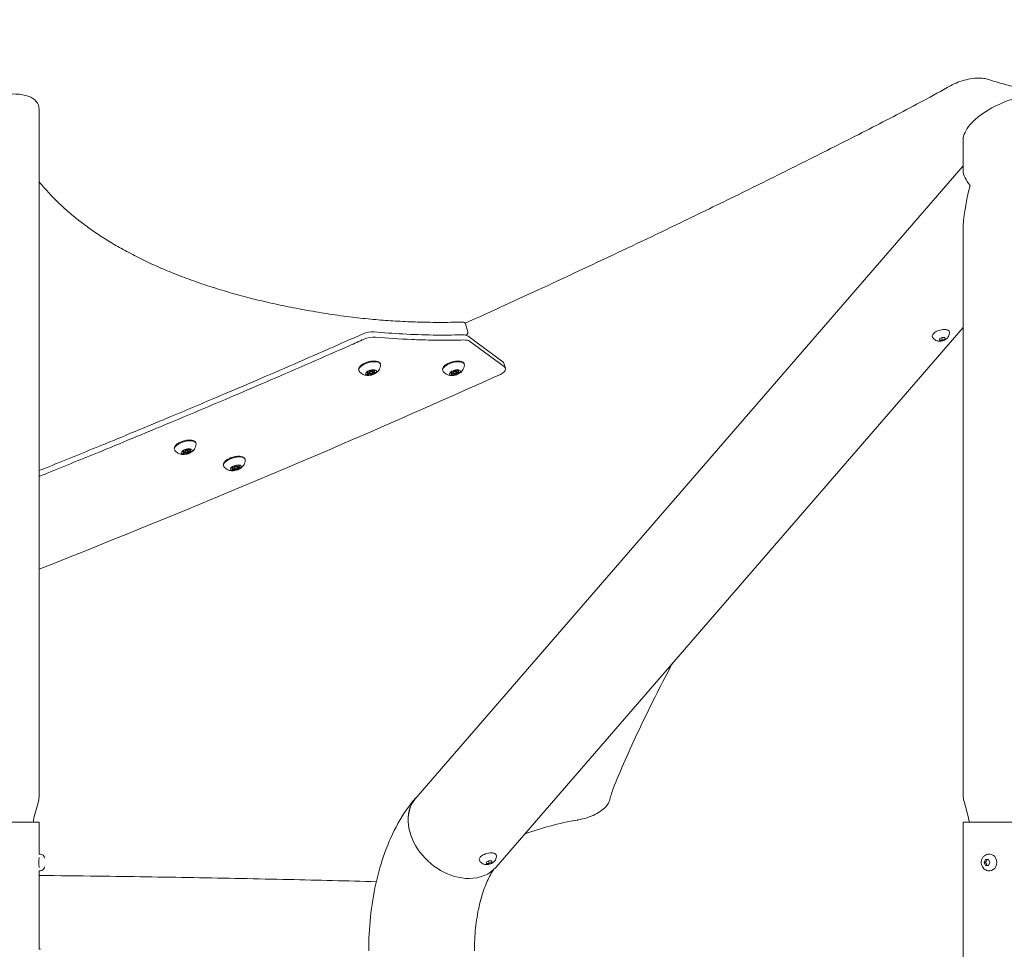
# Model space of a CAD drawing. Units: millimetres. Extents: x -1078 to 27542, y -2203 to 24630.
# Drawn here: x 4015 to 4843, y 4344 to 5126 of the extents above; entities that cross this region are included whole.
import ezdxf

# ---------------------------------------------------------------- set-up
doc = ezdxf.new("R2010")
doc.units = ezdxf.units.MM
doc.styles.get("Standard").update_dxf_attribs({"font": 'arial.ttf'})
doc.dimstyles.new('OLCU', dxfattribs={"dimtxt": 300, "dimasz": 225, "dimexe": 0.18, "dimexo": 0.0625, "dimgap": 80, "dimtad": 1, "dimdec": 0, "dimlfac": 0.1, "dimrnd": 5, "dimzin": 0, "dimdsep": 46, "dimtxsty": 'Standard', "dimcen": 0.09, "dimse1": 1, "dimse2": 1, "dimadec": 0, "dimazin": 0, "dimtfac": 1, "dimtdec": 0, "dimtofl": 0, "dimtmove": 0, "dimatfit": 3, "dimfxl": 1, "dimtolj": 1, "dimtzin": 0, "dimarcsym": 0})

# ---------------------------------------------------------------- blocks, each defined once
blk = doc.blocks.new('*D6')
at = {"color": 0, "lineweight": -2, "transparency": 16777216}
blk.add_line((206.31, 7022.36), (13074.55, 7022.36), dxfattribs=at)
at = {"color": 0, "transparency": 16777216}
for points in [[(206.31, 7055.69), (206.31, 6989.03), (6.31, 7022.36)], [(13074.55, 7055.69), (13074.55, 6989.03), (13274.55, 7022.36)]]:
    blk.add_solid(points, dxfattribs=at)
at = {"layer": 'Defpoints', "color": 0, "transparency": 16777216}
for p in [(13274.55, 7022.36), (13274.55, 516.95), (6.31, -2202.77)]:
    blk.add_point(p, dxfattribs=at)
at = {"color": 0, "transparency": 16777216, "insert": (6640.43, 7255.63), "char_height": 300, "attachment_point": 5}
blk.add_mtext('\\A1;1325', dxfattribs=at)

msp = doc.modelspace()

# ---------------------------------------------------------------- linework, layer by layer
at = {"color": 0, "linetype": 'Continuous', "lineweight": 0, "extrusion": (0, 1, 0)}
for p, q in [((4031.66, 4473.53), (4031.66, 5050.33)), ((4808.79, 4998.97), (4808.79, 5024.67)), ((4348.45, 4471.16), (4808.79, 5002.71)), ((4808.79, 4473.53), (4808.79, 4947.64)), ((4392.21, 4863.08), (4390.21, 4870)), ((4415.65, 4412.96), (4808.79, 4866.91)), ((4392.35, 4859.64), (4421.67, 4838.06)), ((4422.92, 4833.73), (4393.6, 4855.31)), ((4788.73, 4857.31), (4790.96, 4858.5)), ((4788.89, 4856.12), (4788.73, 4857.31)), ((4791.28, 4856.12), (4788.89, 4856.12)), ((4791.28, 4856.12), (4790.64, 4858.33)), ((4790.96, 4858.5), (4793.34, 4858.5)), ((4793.5, 4857.31), (4791.28, 4856.12)), ((4793.5, 4857.31), (4793.15, 4858.5)), ((4793.34, 4858.5), (4793.5, 4857.31)), ((4422.54, 4836.89), (4423.79, 4832.56)), ((4308.1, 4828.89), (4308, 4829.22)), ((4308.27, 4828.28), (4308.1, 4828.89)), ((4309.22, 4829.17), (4309.13, 4829.5)), ((4309.4, 4828.57), (4309.22, 4829.18)), ((4312.11, 4830.01), (4312.02, 4830.32)), ((4312.28, 4829.4), (4312.11, 4830.01)), ((4313.23, 4830.29), (4313.13, 4830.64)), ((4313.41, 4829.69), (4313.23, 4830.3)), ((4378.68, 4828.82), (4378.58, 4829.15)), ((4378.85, 4828.22), (4378.67, 4828.83)), ((4379.8, 4829.11), (4379.71, 4829.43)), ((4379.98, 4828.5), (4379.8, 4829.11)), ((4382.68, 4829.94), (4382.59, 4830.25)), ((4382.86, 4829.33), (4382.68, 4829.94)), ((4383.81, 4830.23), (4383.71, 4830.58)), ((4383.99, 4829.62), (4383.81, 4830.23)), ((4153.04, 4762.42), (4152.94, 4762.75)), ((4153.21, 4761.81), (4153.04, 4762.42)), ((4154.16, 4762.71), (4154.07, 4763.03)), ((4154.34, 4762.1), (4154.16, 4762.71)), ((4157.05, 4763.54), (4156.96, 4763.85)), ((4157.22, 4762.93), (4157.05, 4763.54)), ((4158.17, 4763.82), (4158.07, 4764.17)), ((4158.35, 4763.22), (4158.17, 4763.83)), ((4194.29, 4748.78), (4194.2, 4749.11)), ((4194.47, 4748.17), (4194.29, 4748.78)), ((4195.42, 4749.07), (4195.32, 4749.39)), ((4195.59, 4748.46), (4195.42, 4749.07)), ((4198.3, 4749.9), (4198.21, 4750.21)), ((4198.48, 4749.29), (4198.3, 4749.9)), ((4199.43, 4750.18), (4199.33, 4750.54)), ((4199.6, 4749.58), (4199.43, 4750.19)), ((4027.29, 4454.6), (4030.98, 4468.36)), ((4813.16, 4454.6), (4809.47, 4468.36)), ((3948.72, 4451.05), (4031.66, 4451.05)), ((4031.66, 4424.05), (4031.66, 4451.05)), ((4808.79, 4451.05), (4814.74, 4451.05)), ((4808.79, 3328.75), (4808.79, 4451.05)), ((4814.74, 4451.05), (4897.69, 4451.05)), ((4032.71, 4424.05), (4031.66, 4424.05)), ((4830.49, 4424.05), (4831.01, 4424.05)), ((4407.68, 4417.31), (4409.91, 4418.5)), ((4407.84, 4416.12), (4407.68, 4417.31)), ((4410.22, 4416.12), (4407.84, 4416.12)), ((4410.22, 4416.12), (4409.59, 4418.33)), ((4409.91, 4418.5), (4412.29, 4418.5)), ((4412.45, 4417.31), (4410.22, 4416.12)), ((4412.45, 4417.31), (4412.1, 4418.5)), ((4412.29, 4418.5), (4412.45, 4417.31)), ((4826.31, 4417.05), (4827.56, 4419.55)), ((4827.56, 4414.55), (4826.31, 4417.05)), ((4827.61, 4417.05), (4826.31, 4417.05)), ((4827.56, 4419.55), (4830.06, 4419.55)), ((4830.06, 4414.55), (4827.56, 4414.55)), ((4830.06, 4419.55), (4831.31, 4417.05)), ((4831.31, 4417.05), (4830.06, 4414.55)), ((4031.66, 4344.05), (4031.66, 4410.05)), ((4032.71, 4410.05), (4031.66, 4410.05)), ((4830.49, 4410.05), (4831.01, 4410.05)), ((4032.71, 4344.05), (4031.66, 4344.05))]:
    msp.add_line(p, q, dxfattribs=at)
at = {"color": 0, "linetype": 'Continuous', "lineweight": 0, "extrusion": (0, 0, -1)}
for centre, radius, start, end in [((-4388.29, 4869.45), 2, 88.0758, 163.89789), ((-4390.29, 4862.52), 2, 163.89789, 245.69743), ((-4011.66, 4473.53), 20, 180, 194.99856), ((-4828.79, 4473.53), 20, 345, 0), ((-4046.61, 4449.42), 20, 4.68356, 15.00132), ((-4793.84, 4449.42), 20, 165, 175.31644), ((-4032.71, 4420.7), 3.35, 90, 180), ((-4032.71, 4413.4), 3.35, 180, 270)]:
    msp.add_arc(centre, radius, start, end, dxfattribs=at)
at = {"color": 0, "linetype": 'Continuous', "lineweight": 0}
for centre, major_axis, ratio, start_param, end_param in [((3987.21, 5037.5), (-43.83, -16.34), 0.451416, -3.308329, -0.690335), ((4853.24, 5037.5), (-43.83, -16.34), 0.451416, -3.308329, -0.690335), ((4853.24, 5037.5), (-43.83, -16.34), 0.451416, -0.690335, -0.166737), ((4307.71, 4858.2), (-9.61, -2.77), 0.433013, -2.307004, -1.264878), ((4383.61, 4855.69), (9.61, 2.77), 0.433013, 0.321282, 1.03251), ((4412.93, 4834.12), (9.61, 2.77), 0.433013, 0, 0.321282), ((4307.03, 4827.92), (1.25, 0.36), 0.433013, -0.935581, 0.891454), ((4306.85, 4828.53), (1.25, 0.36), 0.433013, 0, 0.631159), ((4308.18, 4828.19), (0.673, 0.194), 0.433013, -1.830674, -1.202941), ((4308.59, 4829.9), (1.25, 0.36), 0.433013, -1.982778, -0.155744), ((4309.1, 4827.61), (1.25, 0.36), 0.433013, 0.111617, 1.938651), ((4309.27, 4827.01), (1.25, 0.36), 0.433013, 0.111617, 1.938651), ((4310.67, 4829.59), (-1.44, -0.42), 0.433013, -0.68943, 0), ((4310.84, 4828.98), (-1.44, -0.42), 0.433013, -1.069261, 2.072332), ((4310.67, 4829.59), (-1.44, -0.42), 0.433013, -1.069261, -0.938351), ((4310.67, 4829.59), (1.44, 0.42), 0.433013, 0, 2.072332), ((4310.84, 4828.98), (1.44, 0.42), 0.433013, -1.069261, 2.072332), ((4310.98, 4828.26), (-0.673, -0.194), 0.433013, 0.111617, 1.548733), ((4310.98, 4828.26), (0.673, 0.194), 0.433013, -1.59286, -0.155744), ((4312.41, 4830.96), (-1.25, -0.36), 0.433013, 0.111617, 1.938651), ((4312.91, 4828.67), (-1.25, -0.36), 0.433013, -0.669981, -0.155744), ((4313.09, 4828.07), (-1.25, -0.36), 0.433013, -1.982778, -0.155744), ((4312.91, 4828.67), (-1.25, -0.36), 0.433013, -1.982778, -0.957801), ((4314.48, 4830.65), (-1.25, -0.36), 0.433013, -0.690194, 0), ((4313.46, 4829.66), (0.673, 0.194), 0.433013, -1.982778, -1.27629), ((4314.66, 4830.05), (-1.25, -0.36), 0.433013, -0.935581, 0.891454), ((4377.6, 4827.86), (1.25, 0.36), 0.433013, -0.935581, 0.891454), ((4377.43, 4828.46), (1.25, 0.36), 0.433013, 0, 0.631159), ((4378.76, 4828.12), (0.673, 0.194), 0.433013, -1.830674, -1.202941), ((4379.17, 4829.84), (1.25, 0.36), 0.433013, -1.982778, -0.155744), ((4379.67, 4827.55), (1.25, 0.36), 0.433013, 0.111617, 1.938651), ((4381.24, 4829.52), (-1.44, -0.42), 0.433013, -0.68943, 0), ((4381.42, 4828.92), (-1.44, -0.42), 0.433013, -1.069261, 2.072332), ((4381.24, 4829.52), (-1.44, -0.42), 0.433013, -1.069261, -0.938351), ((4381.24, 4829.52), (1.44, 0.42), 0.433013, 0, 2.072332), ((4381.42, 4828.92), (1.44, 0.42), 0.433013, -1.069261, 2.072332), ((4381.56, 4828.19), (-0.673, -0.194), 0.433013, 0.111617, 1.548733), ((4381.56, 4828.19), (0.673, 0.194), 0.433013, -1.59286, -0.155744), ((4382.99, 4830.9), (-1.25, -0.36), 0.433013, 0.111617, 1.938651), ((4383.49, 4828.61), (-1.25, -0.36), 0.433013, -0.669981, -0.155744), ((4383.67, 4828), (-1.25, -0.36), 0.433013, -1.982778, -0.155744), ((4383.49, 4828.61), (-1.25, -0.36), 0.433013, -1.982778, -0.957801), ((4385.06, 4830.59), (-1.25, -0.36), 0.433013, -0.690194, 0), ((4384.04, 4829.59), (0.673, 0.194), 0.433013, -1.982778, -1.27629), ((4385.23, 4829.98), (-1.25, -0.36), 0.433013, -0.935581, 0.891454), ((2189.24, 5774.41), (4123.34, 957.99), 0.38025, -1.197632, -1.091052), ((4379.85, 4826.94), (1.25, 0.36), 0.433013, 0.111617, 1.938651), ((4151.97, 4761.45), (1.25, 0.36), 0.433013, -0.935581, 0.891454), ((4151.79, 4762.06), (1.25, 0.36), 0.433013, 0, 0.631159), ((4153.12, 4761.72), (0.673, 0.194), 0.433013, -1.830674, -1.202941), ((4153.53, 4763.43), (1.25, 0.36), 0.433013, -1.982778, -0.155744), ((4154.04, 4761.14), (1.25, 0.36), 0.433013, 0.111617, 1.938651), ((4155.61, 4763.12), (-1.44, -0.42), 0.433013, -0.68943, 0), ((4155.78, 4762.52), (-1.44, -0.42), 0.433013, -1.069261, 2.072332), ((4155.61, 4763.12), (-1.44, -0.42), 0.433013, -1.069261, -0.938351), ((4155.61, 4763.12), (1.44, 0.42), 0.433013, 0, 2.072332), ((4155.78, 4762.52), (1.44, 0.42), 0.433013, -1.069261, 2.072332), ((4155.92, 4761.79), (-0.673, -0.194), 0.433013, 0.111617, 1.548733), ((4155.92, 4761.79), (0.673, 0.194), 0.433013, -1.59286, -0.155744), ((4157.35, 4764.5), (-1.25, -0.36), 0.433013, 0.111617, 1.938651), ((4157.85, 4762.21), (-1.25, -0.36), 0.433013, -0.669981, -0.155744), ((4158.03, 4761.6), (-1.25, -0.36), 0.433013, -1.982778, -0.155744), ((4157.85, 4762.21), (-1.25, -0.36), 0.433013, -1.982778, -0.957801), ((4159.42, 4764.18), (-1.25, -0.36), 0.433013, -0.690194, 0), ((4158.4, 4763.19), (0.673, 0.194), 0.433013, -1.982778, -1.27629), ((4159.6, 4763.58), (-1.25, -0.36), 0.433013, -0.935581, 0.891454), ((4154.21, 4760.54), (1.25, 0.36), 0.433013, 0.111617, 1.938651), ((4193.22, 4747.81), (1.25, 0.36), 0.433013, -0.935581, 0.891454), ((4193.04, 4748.42), (1.25, 0.36), 0.433013, 0, 0.631159), ((4194.38, 4748.08), (0.673, 0.194), 0.433013, -1.830674, -1.202941), ((4194.79, 4749.79), (1.25, 0.36), 0.433013, -1.982778, -0.155744), ((4195.29, 4747.5), (1.25, 0.36), 0.433013, 0.111617, 1.938651), ((4195.47, 4746.9), (1.25, 0.36), 0.433013, 0.111617, 1.938651), ((4196.86, 4749.48), (-1.44, -0.42), 0.433013, -0.68943, 0), ((4197.03, 4748.88), (-1.44, -0.42), 0.433013, -1.069261, 2.072332), ((4196.86, 4749.48), (-1.44, -0.42), 0.433013, -1.069261, -0.938351), ((4196.86, 4749.48), (1.44, 0.42), 0.433013, 0, 2.072332), ((4197.03, 4748.88), (1.44, 0.42), 0.433013, -1.069261, 2.072332), ((4197.17, 4748.15), (-0.673, -0.194), 0.433013, 0.111617, 1.548733), ((4197.17, 4748.15), (0.673, 0.194), 0.433013, -1.59286, -0.155744), ((4198.6, 4750.86), (-1.25, -0.36), 0.433013, 0.111617, 1.938651), ((4199.11, 4748.57), (-1.25, -0.36), 0.433013, -0.669981, -0.155744), ((4199.28, 4747.96), (-1.25, -0.36), 0.433013, -1.982778, -0.155744), ((4199.11, 4748.57), (-1.25, -0.36), 0.433013, -1.982778, -0.957801), ((4200.67, 4750.54), (-1.25, -0.36), 0.433013, -0.690194, 0), ((4199.65, 4749.55), (0.673, 0.194), 0.433013, -1.982778, -1.27629), ((4200.85, 4749.94), (-1.25, -0.36), 0.433013, -0.935581, 0.891454), ((4382.05, 4442.06), (-33.6, 29.1), 0.75, 0, 2.427868), ((4382.05, 4442.06), (33.6, -29.1), 0.75, -0.713724, 0)]:
    msp.add_ellipse(centre, major_axis=major_axis, ratio=ratio, start_param=start_param, end_param=end_param, dxfattribs=at)
at = {"color": 0, "linetype": 'Continuous', "lineweight": 0, "extrusion": (0, 0, -1)}
for centre, major_axis, ratio, start_param, end_param in [((4853.24, 4986.14), (-43.83, 16.34), 0.451416, -0.690335, -0.166737), ((4853.24, 4986.14), (28.31, 75.92), 0.451416, -2.261132, -1.737533), ((4308.96, 4853.87), (9.61, 2.77), 0.433013, -1.876715, -0.834589), ((4384.86, 4851.36), (9.61, 2.77), 0.433013, -1.03251, -0.321282), ((4309.59, 4833.31), (9.13, 2.63), 0.433013, -2.072332, 0.156708), ((4380.17, 4833.25), (9.13, 2.63), 0.433013, -2.072332, 0.156708), ((4309.59, 4833.31), (-9.13, -2.63), 0.433013, -0.156708, 1.069261), ((4310.84, 4828.98), (-4.56, -1.32), 0.433013, -2.072332, 1.069261), ((4308.05, 4828.92), (-0.673, -0.194), 0.433013, -0.891454, 1.982778), ((4308.36, 4827.58), (-0.673, -0.194), 0.433013, -1.938651, 0.935581), ((4306.85, 4828.53), (1.25, 0.36), 0.433013, -0.625769, 0), ((4308.18, 4828.19), (-0.673, -0.194), 0.433013, -1.938651, -1.304033), ((4310.84, 4828.98), (4.56, 1.32), 0.433013, -2.072332, 1.069261), ((4309.1, 4827.61), (1.25, 0.36), 0.433013, -1.938651, -0.111617), ((4310.67, 4829.59), (-1.44, -0.42), 0.433013, 0, 0.675771), ((4310.67, 4829.59), (1.44, 0.42), 0.433013, -2.193017, -2.072332), ((4310.67, 4829.59), (1.44, 0.42), 0.433013, -2.072332, 0), ((4310.53, 4830.32), (-0.673, -0.194), 0.433013, 0.155744, 3.029976), ((4310.98, 4828.26), (-0.673, -0.194), 0.433013, -0.781429, -0.111617), ((4311.15, 4827.65), (0.673, 0.194), 0.433013, 0.155744, 3.029976), ((4310.98, 4828.26), (0.673, 0.194), 0.433013, 0.155744, 0.825556), ((4312.91, 4828.68), (-1.25, -0.36), 0.433013, 0.155744, 0.654427), ((4312.91, 4828.68), (1.25, 0.36), 0.433013, -2.171673, -1.158814), ((4313.32, 4830.39), (0.673, 0.194), 0.433013, -1.938651, 0.935581), ((4314.48, 4830.66), (-1.25, -0.36), 0.433013, 0, 0.684545), ((4313.46, 4829.66), (-0.673, -0.194), 0.433013, -1.828626, -1.158814), ((4313.64, 4829.05), (0.673, 0.194), 0.433013, -0.891454, 1.982778), ((4380.17, 4833.25), (-9.13, -2.63), 0.433013, -0.156708, 1.069261), ((4381.42, 4828.92), (-4.56, -1.32), 0.433013, -2.072332, 1.069261), ((4378.62, 4828.85), (-0.673, -0.194), 0.433013, -0.891454, 1.982778), ((4378.94, 4827.52), (-0.673, -0.194), 0.433013, -1.938651, 0.935581), ((4377.43, 4828.47), (1.25, 0.36), 0.433013, -0.625769, 0), ((4378.76, 4828.12), (-0.673, -0.194), 0.433013, -1.938651, -1.304033), ((4381.42, 4828.92), (4.56, 1.32), 0.433013, -2.072332, 1.069261), ((4379.67, 4827.55), (1.25, 0.36), 0.433013, -1.938651, -0.111617), ((4381.24, 4829.53), (-1.44, -0.42), 0.433013, 0, 0.675771), ((4381.24, 4829.53), (1.44, 0.42), 0.433013, -2.193017, -2.072332), ((4381.24, 4829.53), (1.44, 0.42), 0.433013, -2.072332, 0), ((4381.11, 4830.25), (-0.673, -0.194), 0.433013, 0.155744, 3.029976), ((4381.56, 4828.19), (-0.673, -0.194), 0.433013, -0.781429, -0.111617), ((4381.73, 4827.58), (0.673, 0.194), 0.433013, 0.155744, 3.029976), ((4381.56, 4828.19), (0.673, 0.194), 0.433013, 0.155744, 0.825556), ((4383.49, 4828.61), (-1.25, -0.36), 0.433013, 0.155744, 0.654427), ((4383.49, 4828.61), (1.25, 0.36), 0.433013, -2.171673, -1.158814), ((4383.9, 4830.32), (0.673, 0.194), 0.433013, -1.938651, 0.935581), ((4385.06, 4830.59), (-1.25, -0.36), 0.433013, 0, 0.684545), ((4384.04, 4829.59), (-0.673, -0.194), 0.433013, -1.828626, -1.158814), ((4384.21, 4828.99), (0.673, 0.194), 0.433013, -0.891454, 1.982778), ((4414.18, 4829.79), (9.61, 2.77), 0.433013, -0.321282, 1.555326), ((4154.53, 4766.85), (9.13, 2.63), 0.433013, -2.072332, 0.156708), ((4154.53, 4766.85), (-9.13, -2.63), 0.433013, -0.156708, 1.069261), ((4155.78, 4762.52), (-4.56, -1.32), 0.433013, -2.072332, 1.069261), ((4152.99, 4762.45), (-0.673, -0.194), 0.433013, -0.891454, 1.982778), ((4151.79, 4762.06), (1.25, 0.36), 0.433013, -0.625769, 0), ((4153.12, 4761.72), (-0.673, -0.194), 0.433013, -1.938651, -1.304033), ((4155.78, 4762.52), (4.56, 1.32), 0.433013, -2.072332, 1.069261), ((4154.04, 4761.15), (1.25, 0.36), 0.433013, -1.938651, -0.111617), ((4155.61, 4763.13), (-1.44, -0.42), 0.433013, 0, 0.675771), ((4155.61, 4763.13), (1.44, 0.42), 0.433013, -2.193017, -2.072332), ((4155.61, 4763.13), (1.44, 0.42), 0.433013, -2.072332, 0), ((4155.47, 4763.85), (-0.673, -0.194), 0.433013, 0.155744, 3.029976), ((4155.92, 4761.79), (-0.673, -0.194), 0.433013, -0.781429, -0.111617), ((4155.92, 4761.79), (0.673, 0.194), 0.433013, 0.155744, 0.825556), ((4157.85, 4762.21), (-1.25, -0.36), 0.433013, 0.155744, 0.654427), ((4157.85, 4762.21), (1.25, 0.36), 0.433013, -2.171673, -1.158814), ((4158.26, 4763.92), (0.673, 0.194), 0.433013, -1.938651, 0.935581), ((4159.42, 4764.19), (-1.25, -0.36), 0.433013, 0, 0.684545), ((4158.4, 4763.19), (-0.673, -0.194), 0.433013, -1.828626, -1.158814), ((4158.58, 4762.58), (0.673, 0.194), 0.433013, -0.891454, 1.982778), ((4153.3, 4761.11), (-0.673, -0.194), 0.433013, -1.938651, 0.935581), ((4156.09, 4761.18), (0.673, 0.194), 0.433013, 0.155744, 3.029976), ((4195.78, 4753.21), (-9.13, -2.63), 0.433013, -0.156708, 1.069261), ((4195.78, 4753.21), (9.13, 2.63), 0.433013, -2.072332, 0.156708), ((4197.03, 4748.88), (-4.56, -1.32), 0.433013, -2.072332, 1.069261), ((4194.24, 4748.81), (-0.673, -0.194), 0.433013, -0.891454, 1.982778), ((4194.55, 4747.47), (-0.673, -0.194), 0.433013, -1.938651, 0.935581), ((4193.04, 4748.42), (1.25, 0.36), 0.433013, -0.625769, 0), ((4194.38, 4748.08), (-0.673, -0.194), 0.433013, -1.938651, -1.304033), ((4197.03, 4748.88), (4.56, 1.32), 0.433013, -2.072332, 1.069261), ((4195.29, 4747.51), (1.25, 0.36), 0.433013, -1.938651, -0.111617), ((4196.86, 4749.49), (-1.44, -0.42), 0.433013, 0, 0.675771), ((4196.86, 4749.49), (1.44, 0.42), 0.433013, -2.193017, -2.072332), ((4196.86, 4749.49), (1.44, 0.42), 0.433013, -2.072332, 0), ((4196.72, 4750.21), (-0.673, -0.194), 0.433013, 0.155744, 3.029976), ((4197.17, 4748.15), (-0.673, -0.194), 0.433013, -0.781429, -0.111617), ((4197.35, 4747.54), (0.673, 0.194), 0.433013, 0.155744, 3.029976), ((4197.17, 4748.15), (0.673, 0.194), 0.433013, 0.155744, 0.825556), ((4199.11, 4748.57), (-1.25, -0.36), 0.433013, 0.155744, 0.654427), ((4199.11, 4748.57), (1.25, 0.36), 0.433013, -2.171673, -1.158814), ((4199.52, 4750.28), (0.673, 0.194), 0.433013, -1.938651, 0.935581), ((4200.67, 4750.55), (-1.25, -0.36), 0.433013, 0, 0.684545), ((4199.65, 4749.55), (-0.673, -0.194), 0.433013, -1.828626, -1.158814), ((4199.83, 4748.94), (0.673, 0.194), 0.433013, -0.891454, 1.982778), ((4381.99, 4442.28), (-33.6, 29.1), 0.75, -0.869466, 0.092467), ((4831.01, 4417.05), (0, 7), 0.866025, 0.023851, 2.094395), ((4831.01, 4417.05), (0, -7), 0.866025, -1.047198, -0.023851)]:
    msp.add_ellipse(centre, major_axis=major_axis, ratio=ratio, start_param=start_param, end_param=end_param, dxfattribs=at)
at = {"color": 0, "linetype": 'Continuous', "lineweight": 0}
for points, knots in [([(4798.11, 5070.09), (4800.04, 5071.18), (4802.17, 5072.17), (4806.63, 5073.89), (4808.97, 5074.61), (4813.67, 5075.73), (4816.02, 5076.13), (4820.56, 5076.56), (4822.74, 5076.59), (4826.77, 5076.26), (4828.61, 5075.91), (4830.22, 5075.35)], [4.712389, 4.712389, 4.712389, 4.712389, 5.017177, 5.017177, 5.321965, 5.321965, 5.626752, 5.626752, 5.93154, 5.93154, 6.236328, 6.236328, 6.236328, 6.236328]), ([(4390.02, 4870.44), (4406.2, 4877.75), (4422.33, 4885.1), (4455.04, 4900.13), (4471.62, 4907.82), (4504.62, 4923.26), (4521.05, 4931.01), (4553.75, 4946.58), (4570.01, 4954.4), (4602.39, 4970.09), (4618.49, 4977.96), (4650.56, 4993.79), (4666.52, 5001.73), (4698.26, 5017.67), (4714.05, 5025.67), (4745.08, 5041.55), (4760.32, 5049.45), (4782.96, 5061.65), (4790.59, 5065.84), (4798.1, 5070.08)], [1093.412746, 1093.412746, 1093.412746, 1093.412746, 1148.97706, 1148.97706, 1206.494161, 1206.494161, 1263.906518, 1263.906518, 1321.196095, 1321.196095, 1378.354121, 1378.354121, 1435.472908, 1435.472908, 1492.419377, 1492.419377, 1548.016406, 1548.016406, 1576.735353, 1576.735353, 1576.735353, 1576.735353]), ([(4830.22, 5075.35), (4834.33, 5073.92), (4838.64, 5072.6), (4847.65, 5070.22), (4852.35, 5069.16), (4862.1, 5067.28), (4867.15, 5066.47), (4877.59, 5065.11), (4882.97, 5064.56), (4894.01, 5063.72), (4899.69, 5063.44), (4905.48, 5063.29)], [3.18845, 3.18845, 3.18845, 3.18845, 3.2664875, 3.2664875, 3.3445249, 3.3445249, 3.4225624, 3.4225624, 3.5005998, 3.5005998, 3.5786373, 3.5786373, 3.5786373, 3.5786373]), ([(4031.66, 4989.38), (4034.07, 4986.39), (4036.61, 4983.44), (4041.94, 4977.63), (4044.74, 4974.76), (4050.59, 4969.11), (4053.64, 4966.33), (4059.99, 4960.87), (4063.3, 4958.18), (4070.14, 4952.91), (4073.69, 4950.32), (4081.03, 4945.25), (4084.82, 4942.76), (4092.64, 4937.9), (4096.66, 4935.53), (4104.94, 4930.88), (4109.2, 4928.61), (4117.95, 4924.18), (4122.44, 4922.02), (4131.64, 4917.82), (4136.34, 4915.78), (4145.98, 4911.81), (4150.9, 4909.89), (4160.97, 4906.16), (4166.11, 4904.35), (4176.59, 4900.87), (4181.93, 4899.19), (4192.8, 4895.95), (4198.34, 4894.4), (4209.6, 4891.42), (4215.33, 4889.99), (4226.96, 4887.27), (4232.87, 4885.97), (4244.85, 4883.51), (4250.93, 4882.35), (4263.26, 4880.15), (4269.51, 4879.12), (4282.16, 4877.19), (4288.55, 4876.29), (4300.85, 4874.8), (4306.73, 4874.18), (4318.11, 4873.15), (4323.61, 4872.73), (4334.64, 4872.04), (4340.18, 4871.76), (4351.33, 4871.36), (4356.94, 4871.22), (4368.23, 4871.09), (4373.91, 4871.12), (4382.5, 4871.28), (4385.36, 4871.36), (4388.22, 4871.45)], [126.645511, 126.645511, 126.645511, 126.645511, 151.801795, 151.801795, 177.151315, 177.151315, 202.5336, 202.5336, 227.974762, 227.974762, 253.486439, 253.486439, 279.027897, 279.027897, 304.579973, 304.579973, 330.178837, 330.178837, 355.831998, 355.831998, 381.454817, 381.454817, 407.118588, 407.118588, 432.792255, 432.792255, 458.441061, 458.441061, 484.085138, 484.085138, 509.719539, 509.719539, 535.309485, 535.309485, 560.862861, 560.862861, 586.399105, 586.399105, 611.84366, 611.84366, 634.394569, 634.394569, 654.875501, 654.875501, 674.93585, 674.93585, 694.831811, 694.831811, 714.457761, 714.457761, 724.133119, 724.133119, 724.133119, 724.133119]), ([(4031.66, 4746.49), (4033.45, 4747.21), (4035.24, 4747.93), (4037.02, 4748.65), (4052.14, 4754.74), (4067.23, 4760.87), (4082.29, 4767.04), (4087.31, 4769.09), (4092.32, 4771.15), (4097.33, 4773.21), (4107.35, 4777.34), (4117.35, 4781.48), (4127.34, 4785.63), (4132.33, 4787.71), (4137.32, 4789.79), (4142.3, 4791.87), (4157.25, 4798.13), (4172.17, 4804.42), (4187.05, 4810.74), (4196.97, 4814.95), (4206.87, 4819.18), (4216.75, 4823.42), (4239.1, 4833.02), (4261.37, 4842.7), (4283.55, 4852.45), (4290.26, 4855.4), (4296.97, 4858.36), (4303.67, 4861.33)], [-348.563267, -348.563267, -348.563267, -348.563267, -345.056201, -345.056201, -345.056201, -315.370133, -315.370133, -315.370133, -305.47754, -305.47754, -305.47754, -285.695429, -285.695429, -285.695429, -275.806059, -275.806059, -275.806059, -246.143061, -246.143061, -246.143061, -226.373987, -226.373987, -226.373987, -181.662707, -181.662707, -181.662707, -168.124083, -168.124083, -168.124083, -168.124083]), ([(4313.27, 4863.15), (4329.17, 4861.66), (4345.8, 4860.77), (4371.04, 4860.4), (4379.21, 4860.46), (4387.5, 4860.69)], [68.038545, 68.038545, 68.038545, 68.038545, 74.016142, 74.016142, 76.792251, 76.792251, 76.792251, 76.792251]), ([(4782.97, 4858.83), (4782.81, 4859.15), (4782.75, 4859.51), (4782.83, 4860.25), (4782.98, 4860.63), (4783.48, 4861.43), (4783.87, 4861.86), (4784.86, 4862.67), (4785.45, 4863.06), (4786.76, 4863.75), (4787.47, 4864.06), (4788.95, 4864.57), (4789.71, 4864.77), (4791.23, 4865.06), (4791.97, 4865.15), (4792.78, 4865.17), (4792.89, 4865.17), (4792.99, 4865.17)], [4.044799, 4.044799, 4.044799, 4.044799, 4.299425, 4.299425, 4.574093, 4.574093, 4.90786, 4.90786, 5.245636, 5.245636, 5.576598, 5.576598, 5.90483, 5.90483, 6.233468, 6.233468, 6.283185, 6.283185, 6.283185, 6.283185]), ([(4797.2, 4862.93), (4797.26, 4862.26), (4797.21, 4861.62), (4796.95, 4860.4), (4796.73, 4859.84), (4796.16, 4858.76), (4795.8, 4858.31), (4794.94, 4857.38), (4794.45, 4857.01), (4793.41, 4856.35), (4792.88, 4856.09), (4791.79, 4855.68), (4791.24, 4855.53), (4790.17, 4855.33), (4789.65, 4855.27), (4789.08, 4855.27)], [1.065143, 1.065143, 1.065143, 1.065143, 1.208459, 1.208459, 1.377781, 1.377781, 1.605934, 1.605934, 1.952535, 1.952535, 2.367825, 2.367825, 2.783115, 2.783115, 3.141593, 3.141593, 3.141593, 3.141593]), ([(4792.99, 4865.17), (4793.44, 4865.17), (4793.87, 4865.14), (4794.66, 4865.03), (4795.03, 4864.95), (4795.7, 4864.72), (4796.01, 4864.58), (4796.53, 4864.22), (4796.75, 4864.01), (4797.07, 4863.51), (4797.17, 4863.23), (4797.2, 4862.93)], [6.283185, 6.283185, 6.283185, 6.283185, 6.496214, 6.496214, 6.709243, 6.709243, 6.922271, 6.922271, 7.1353, 7.1353, 7.348329, 7.348329, 7.348329, 7.348329]), ([(4304.92, 4857), (4300.88, 4855.21), (4296.66, 4853.35), (4292.48, 4851.5), (4289.92, 4850.38), (4287.36, 4849.25), (4284.8, 4848.12), (4262.63, 4838.37), (4240.36, 4828.69), (4218, 4819.09), (4208.12, 4814.85), (4198.22, 4810.62), (4188.3, 4806.41), (4173.42, 4800.09), (4158.5, 4793.8), (4143.55, 4787.54), (4138.57, 4785.46), (4133.58, 4783.38), (4128.59, 4781.3), (4118.6, 4777.15), (4108.6, 4773.01), (4098.58, 4768.88), (4093.57, 4766.82), (4088.56, 4764.76), (4083.54, 4762.71), (4068.49, 4756.55), (4053.4, 4750.42), (4038.27, 4744.32), (4036.07, 4743.43), (4033.87, 4742.54), (4031.66, 4741.66)], [-88.318368, -88.318368, -88.318368, -88.318368, -86.895862, -86.895862, -86.895862, -86.024271, -86.024271, -86.024271, -78.480707, -78.480707, -78.480707, -75.145863, -75.145863, -75.145863, -70.142025, -70.142025, -70.142025, -68.473955, -68.473955, -68.473955, -65.137742, -65.137742, -65.137742, -63.469707, -63.469707, -63.469707, -58.466029, -58.466029, -58.466029, -57.73738, -57.73738, -57.73738, -57.73738]), ([(4388.75, 4856.36), (4383.2, 4856.2), (4374.99, 4856.04), (4364.29, 4856.19), (4361.02, 4856.24), (4357.51, 4856.31), (4353.78, 4856.43), (4350.94, 4856.51), (4347.93, 4856.62), (4344.99, 4856.75), (4334.61, 4857.2), (4324.48, 4857.89), (4314.52, 4858.82)], [0.324967, 0.324967, 0.324967, 0.324967, 1.798752, 1.798752, 1.798752, 2.249267, 2.249267, 2.249267, 2.592629, 2.592629, 2.592629, 3.803872, 3.803872, 3.803872, 3.803872]), ([(4789.08, 4855.27), (4788.79, 4855.27), (4788.49, 4855.29), (4787.83, 4855.36), (4787.49, 4855.43), (4786.72, 4855.63), (4786.3, 4855.78), (4785.38, 4856.23), (4784.87, 4856.54), (4783.86, 4857.46), (4783.35, 4858.07), (4782.97, 4858.82), (4782.97, 4858.82), (4782.97, 4858.82)], [3.1415927, 3.1415927, 3.1415927, 3.1415927, 3.3217068, 3.3217068, 3.5018208, 3.5018208, 3.6819349, 3.6819349, 3.862049, 3.862049, 4.041681, 4.041681, 4.0421631, 4.0421631, 4.0421631, 4.0421631]), ([(4300.46, 4830.68), (4300.34, 4831.12), (4300.33, 4831.58), (4300.49, 4832.45), (4300.66, 4832.87), (4301.11, 4833.65), (4301.4, 4834.02), (4302.08, 4834.72), (4302.46, 4835.05), (4303.32, 4835.69), (4303.79, 4836), (4304.29, 4836.28), (4304.29, 4836.28), (4304.29, 4836.28)], [0.501535, 0.501535, 0.501535, 0.501535, 0.715368, 0.715368, 0.92922, 0.92922, 1.143072, 1.143072, 1.356924, 1.356924, 1.570777, 1.570777, 1.570796, 1.570796, 1.570796, 1.570796]), ([(4304.29, 4836.28), (4305.1, 4836.74), (4306, 4837.15), (4307.86, 4837.83), (4308.82, 4838.1), (4310.74, 4838.49), (4311.7, 4838.62), (4313.53, 4838.69), (4314.4, 4838.64), (4316.02, 4838.34), (4316.76, 4838.08), (4317.92, 4837.32), (4318.37, 4836.83), (4318.66, 4836.14), (4318.69, 4836.04), (4318.72, 4835.95)], [1.570796, 1.570796, 1.570796, 1.570796, 1.914059, 1.914059, 2.250712, 2.250712, 2.587548, 2.587548, 2.931246, 2.931246, 3.288144, 3.288144, 3.596532, 3.596532, 3.643128, 3.643128, 3.643128, 3.643128]), ([(4371.04, 4830.61), (4370.92, 4831.05), (4370.9, 4831.51), (4371.07, 4832.39), (4371.24, 4832.8), (4371.69, 4833.58), (4371.98, 4833.95), (4372.65, 4834.65), (4373.04, 4834.99), (4373.9, 4835.63), (4374.37, 4835.93), (4374.87, 4836.21), (4374.87, 4836.21), (4374.87, 4836.21)], [0.501535, 0.501535, 0.501535, 0.501535, 0.715368, 0.715368, 0.92922, 0.92922, 1.143072, 1.143072, 1.356924, 1.356924, 1.570777, 1.570777, 1.570796, 1.570796, 1.570796, 1.570796]), ([(4374.87, 4836.21), (4375.68, 4836.67), (4376.58, 4837.08), (4378.44, 4837.76), (4379.4, 4838.03), (4381.32, 4838.43), (4382.27, 4838.55), (4384.11, 4838.62), (4384.98, 4838.57), (4386.6, 4838.27), (4387.34, 4838.02), (4388.5, 4837.26), (4388.95, 4836.77), (4389.24, 4836.07), (4389.27, 4835.98), (4389.3, 4835.88)], [1.570796, 1.570796, 1.570796, 1.570796, 1.914059, 1.914059, 2.250712, 2.250712, 2.587548, 2.587548, 2.931246, 2.931246, 3.288144, 3.288144, 3.596532, 3.596532, 3.643128, 3.643128, 3.643128, 3.643128]), ([(4313.98, 4828.05), (4313.32, 4827.68), (4312.67, 4827.4), (4311.37, 4826.95), (4310.72, 4826.78), (4309.33, 4826.55), (4308.6, 4826.49), (4306.94, 4826.55), (4306.01, 4826.65), (4304.37, 4827.24), (4303.87, 4827.45), (4302.53, 4828.24), (4301.63, 4828.94), (4300.81, 4830.02), (4300.78, 4830.06), (4300.75, 4830.1)], [4.712389, 4.712389, 4.712389, 4.712389, 5.095514, 5.095514, 5.478638, 5.478638, 5.861763, 5.861763, 6.244888, 6.244888, 6.394106, 6.394106, 6.620199, 6.620199, 6.628013, 6.628013, 6.628013, 6.628013]), ([(4311.5, 4828.17), (4311.44, 4828.13), (4311.37, 4828.09), (4311.22, 4828.02), (4311.13, 4827.99), (4311.05, 4827.96), (4311.02, 4827.96), (4310.99, 4827.95), (4310.87, 4827.92), (4310.79, 4827.91), (4310.65, 4827.9), (4310.6, 4827.91), (4310.56, 4827.91)], [-0.0538843, -0.0538843, -0.0538843, -0.0538843, -0.0272734, -0.0272734, 0, 0, 0, 0.0085712, 0.0085712, 0.0365288, 0.0365288, 0.0538736, 0.0538736, 0.0538736, 0.0538736]), ([(4318.78, 4835.3), (4318.72, 4834.4), (4318.52, 4833.6), (4317.97, 4832.12), (4317.6, 4831.48), (4316.86, 4830.43), (4316.5, 4830.02), (4315.78, 4829.32), (4315.44, 4829.03), (4314.77, 4828.53), (4314.45, 4828.32), (4314.08, 4828.11), (4314.03, 4828.08), (4313.98, 4828.05)], [3.799836, 3.799836, 3.799836, 3.799836, 3.9535787, 3.9535787, 4.1360893, 4.1360893, 4.3185999, 4.3185999, 4.5011105, 4.5011105, 4.6836211, 4.6836211, 4.712389, 4.712389, 4.712389, 4.712389]), ([(4384.56, 4827.99), (4383.89, 4827.61), (4383.25, 4827.33), (4381.95, 4826.88), (4381.3, 4826.71), (4379.91, 4826.48), (4379.18, 4826.42), (4377.52, 4826.48), (4376.58, 4826.58), (4374.95, 4827.17), (4374.45, 4827.39), (4373.11, 4828.17), (4372.2, 4828.87), (4371.39, 4829.96), (4371.36, 4829.99), (4371.33, 4830.03)], [4.712389, 4.712389, 4.712389, 4.712389, 5.095514, 5.095514, 5.478638, 5.478638, 5.861763, 5.861763, 6.244888, 6.244888, 6.394106, 6.394106, 6.620199, 6.620199, 6.628013, 6.628013, 6.628013, 6.628013]), ([(4382.07, 4828.11), (4382.02, 4828.06), (4381.95, 4828.02), (4381.8, 4827.95), (4381.71, 4827.92), (4381.62, 4827.9), (4381.6, 4827.89), (4381.57, 4827.88), (4381.45, 4827.86), (4381.36, 4827.84), (4381.23, 4827.84), (4381.18, 4827.84), (4381.14, 4827.85)], [-0.0538843, -0.0538843, -0.0538843, -0.0538843, -0.0272734, -0.0272734, 0, 0, 0, 0.0085712, 0.0085712, 0.0365288, 0.0365288, 0.0538736, 0.0538736, 0.0538736, 0.0538736]), ([(4389.36, 4835.23), (4389.3, 4834.34), (4389.1, 4833.53), (4388.55, 4832.05), (4388.18, 4831.41), (4387.44, 4830.36), (4387.07, 4829.95), (4386.36, 4829.25), (4386.02, 4828.96), (4385.35, 4828.47), (4385.03, 4828.26), (4384.66, 4828.04), (4384.61, 4828.01), (4384.56, 4827.99)], [3.799836, 3.799836, 3.799836, 3.799836, 3.9535787, 3.9535787, 4.1360893, 4.1360893, 4.3185999, 4.3185999, 4.5011105, 4.5011105, 4.6836211, 4.6836211, 4.712389, 4.712389, 4.712389, 4.712389]), ([(4145.4, 4764.21), (4145.28, 4764.65), (4145.27, 4765.11), (4145.43, 4765.99), (4145.6, 4766.4), (4146.05, 4767.18), (4146.34, 4767.55), (4147.02, 4768.25), (4147.4, 4768.59), (4148.26, 4769.22), (4148.73, 4769.53), (4149.23, 4769.81), (4149.23, 4769.81), (4149.23, 4769.81)], [0.501535, 0.501535, 0.501535, 0.501535, 0.715368, 0.715368, 0.92922, 0.92922, 1.143072, 1.143072, 1.356924, 1.356924, 1.570777, 1.570777, 1.570796, 1.570796, 1.570796, 1.570796]), ([(4149.23, 4769.81), (4150.04, 4770.27), (4150.94, 4770.68), (4152.8, 4771.36), (4153.76, 4771.63), (4155.68, 4772.03), (4156.64, 4772.15), (4158.47, 4772.22), (4159.34, 4772.17), (4160.96, 4771.87), (4161.7, 4771.62), (4162.86, 4770.85), (4163.31, 4770.37), (4163.6, 4769.67), (4163.63, 4769.58), (4163.66, 4769.48)], [1.570796, 1.570796, 1.570796, 1.570796, 1.914059, 1.914059, 2.250712, 2.250712, 2.587548, 2.587548, 2.931246, 2.931246, 3.288144, 3.288144, 3.596532, 3.596532, 3.643128, 3.643128, 3.643128, 3.643128]), ([(4158.92, 4761.58), (4158.26, 4761.21), (4157.61, 4760.93), (4156.31, 4760.48), (4155.66, 4760.31), (4154.27, 4760.08), (4153.54, 4760.02), (4151.88, 4760.08), (4150.95, 4760.18), (4149.31, 4760.77), (4148.81, 4760.99), (4147.47, 4761.77), (4146.57, 4762.47), (4145.75, 4763.55), (4145.72, 4763.59), (4145.69, 4763.63)], [4.712389, 4.712389, 4.712389, 4.712389, 5.095514, 5.095514, 5.478638, 5.478638, 5.861763, 5.861763, 6.244888, 6.244888, 6.394106, 6.394106, 6.620199, 6.620199, 6.628013, 6.628013, 6.628013, 6.628013]), ([(4156.44, 4761.7), (4156.38, 4761.66), (4156.31, 4761.62), (4156.16, 4761.55), (4156.07, 4761.52), (4155.99, 4761.49), (4155.96, 4761.49), (4155.93, 4761.48), (4155.81, 4761.45), (4155.73, 4761.44), (4155.59, 4761.44), (4155.54, 4761.44), (4155.5, 4761.44)], [-0.0538843, -0.0538843, -0.0538843, -0.0538843, -0.0272734, -0.0272734, 0, 0, 0, 0.0085712, 0.0085712, 0.0365288, 0.0365288, 0.0538736, 0.0538736, 0.0538736, 0.0538736]), ([(4163.72, 4768.83), (4163.66, 4767.93), (4163.46, 4767.13), (4162.91, 4765.65), (4162.54, 4765.01), (4161.8, 4763.96), (4161.44, 4763.55), (4160.72, 4762.85), (4160.38, 4762.56), (4159.71, 4762.07), (4159.39, 4761.86), (4159.02, 4761.64), (4158.97, 4761.61), (4158.92, 4761.58)], [3.799836, 3.799836, 3.799836, 3.799836, 3.9535787, 3.9535787, 4.1360893, 4.1360893, 4.3185999, 4.3185999, 4.5011105, 4.5011105, 4.6836211, 4.6836211, 4.712389, 4.712389, 4.712389, 4.712389]), ([(4186.66, 4750.57), (4186.53, 4751.01), (4186.52, 4751.47), (4186.68, 4752.35), (4186.85, 4752.76), (4187.31, 4753.54), (4187.6, 4753.91), (4188.27, 4754.61), (4188.66, 4754.95), (4189.51, 4755.58), (4189.98, 4755.89), (4190.49, 4756.17), (4190.49, 4756.17), (4190.49, 4756.17)], [0.501535, 0.501535, 0.501535, 0.501535, 0.715368, 0.715368, 0.92922, 0.92922, 1.143072, 1.143072, 1.356924, 1.356924, 1.570777, 1.570777, 1.570796, 1.570796, 1.570796, 1.570796]), ([(4190.49, 4756.17), (4191.3, 4756.63), (4192.19, 4757.04), (4194.05, 4757.72), (4195.02, 4757.99), (4196.94, 4758.39), (4197.89, 4758.51), (4199.72, 4758.58), (4200.6, 4758.53), (4202.21, 4758.23), (4202.95, 4757.98), (4204.11, 4757.21), (4204.57, 4756.73), (4204.85, 4756.03), (4204.88, 4755.94), (4204.91, 4755.84)], [1.570796, 1.570796, 1.570796, 1.570796, 1.914059, 1.914059, 2.250712, 2.250712, 2.587548, 2.587548, 2.931246, 2.931246, 3.288144, 3.288144, 3.596532, 3.596532, 3.643128, 3.643128, 3.643128, 3.643128]), ([(4204.98, 4755.19), (4204.92, 4754.29), (4204.72, 4753.49), (4204.16, 4752.01), (4203.79, 4751.37), (4203.06, 4750.32), (4202.69, 4749.91), (4201.98, 4749.21), (4201.63, 4748.92), (4200.97, 4748.43), (4200.64, 4748.22), (4200.27, 4748), (4200.22, 4747.97), (4200.17, 4747.94)], [3.799836, 3.799836, 3.799836, 3.799836, 3.9535787, 3.9535787, 4.1360893, 4.1360893, 4.3185999, 4.3185999, 4.5011105, 4.5011105, 4.6836211, 4.6836211, 4.712389, 4.712389, 4.712389, 4.712389]), ([(4200.17, 4747.94), (4199.51, 4747.57), (4198.87, 4747.29), (4197.57, 4746.84), (4196.91, 4746.67), (4195.52, 4746.44), (4194.8, 4746.38), (4193.14, 4746.44), (4192.2, 4746.54), (4190.56, 4747.13), (4190.06, 4747.35), (4188.73, 4748.13), (4187.82, 4748.83), (4187, 4749.91), (4186.97, 4749.95), (4186.95, 4749.99)], [4.712389, 4.712389, 4.712389, 4.712389, 5.095514, 5.095514, 5.478638, 5.478638, 5.861763, 5.861763, 6.244888, 6.244888, 6.394106, 6.394106, 6.620199, 6.620199, 6.628013, 6.628013, 6.628013, 6.628013]), ([(4197.69, 4748.07), (4197.63, 4748.02), (4197.57, 4747.98), (4197.41, 4747.91), (4197.33, 4747.88), (4197.24, 4747.85), (4197.21, 4747.85), (4197.19, 4747.84), (4197.07, 4747.81), (4196.98, 4747.8), (4196.85, 4747.8), (4196.8, 4747.8), (4196.75, 4747.8)], [-0.0538843, -0.0538843, -0.0538843, -0.0538843, -0.0272734, -0.0272734, 0, 0, 0, 0.0085712, 0.0085712, 0.0365288, 0.0365288, 0.0538736, 0.0538736, 0.0538736, 0.0538736]), ([(4564.29, 4584.59), (4563.22, 4582.59), (4562.16, 4580.59), (4556.64, 4570.12), (4552.3, 4561.67), (4543.9, 4544.84), (4539.84, 4536.45), (4531.99, 4519.74), (4528.19, 4511.41), (4520.89, 4494.83), (4517.12, 4486.53), (4513.06, 4475.21), (4512.05, 4472.01), (4511.19, 4468.83)], [916.401714, 916.401714, 916.401714, 916.401714, 928.650327, 928.650327, 980.461036, 980.461036, 1032.010999, 1032.010999, 1083.43732, 1083.43732, 1134.571057, 1134.571057, 1154.979492, 1154.979492, 1154.979492, 1154.979492]), ([(4308.79, 4342.68), (4308.79, 4352.26), (4309.29, 4361.84), (4311.3, 4380.74), (4312.8, 4390.05), (4316.84, 4408.18), (4319.37, 4416.99), (4325.52, 4433.92), (4329.13, 4442.04), (4337.67, 4457.41), (4342.59, 4464.68), (4348.39, 4471.38)], [1.832596, 1.832596, 1.832596, 1.832596, 2.042035, 2.042035, 2.251475, 2.251475, 2.460914, 2.460914, 2.670354, 2.670354, 2.879793, 2.879793, 2.879793, 2.879793]), ([(4511.19, 4468.83), (4510.82, 4467.44), (4510.07, 4466.11), (4507.96, 4463.46), (4506.54, 4462.14), (4503.17, 4459.65), (4501.23, 4458.49), (4496.99, 4456.39), (4494.69, 4455.46), (4489.94, 4453.91), (4487.5, 4453.29), (4484.9, 4452.83), (4484.72, 4452.8), (4484.54, 4452.76)], [0.758582, 0.758582, 0.758582, 0.758582, 1.049438, 1.049438, 1.363932, 1.363932, 1.678426, 1.678426, 1.99292, 1.99292, 2.307413, 2.307413, 2.331052, 2.331052, 2.331052, 2.331052]), ([(4484.54, 4452.76), (4476.83, 4451.47), (4469, 4449.77), (4454.08, 4445.8), (4446.97, 4443.6), (4440.04, 4441.12)], [0.8105408, 0.8105408, 0.8105408, 0.8105408, 1.0194565, 1.0194565, 1.2121286, 1.2121286, 1.2121286, 1.2121286]), ([(4401.92, 4418.83), (4401.76, 4419.15), (4401.7, 4419.51), (4401.78, 4420.25), (4401.92, 4420.63), (4402.43, 4421.43), (4402.82, 4421.86), (4403.81, 4422.67), (4404.4, 4423.06), (4405.71, 4423.75), (4406.42, 4424.06), (4407.9, 4424.57), (4408.66, 4424.77), (4410.18, 4425.06), (4410.92, 4425.15), (4411.73, 4425.17), (4411.84, 4425.17), (4411.94, 4425.17)], [4.044799, 4.044799, 4.044799, 4.044799, 4.299425, 4.299425, 4.574093, 4.574093, 4.90786, 4.90786, 5.245636, 5.245636, 5.576598, 5.576598, 5.90483, 5.90483, 6.233468, 6.233468, 6.283185, 6.283185, 6.283185, 6.283185]), ([(4416.15, 4422.93), (4416.21, 4422.26), (4416.16, 4421.62), (4415.9, 4420.4), (4415.68, 4419.84), (4415.11, 4418.76), (4414.75, 4418.31), (4413.89, 4417.38), (4413.4, 4417.01), (4412.36, 4416.35), (4411.82, 4416.09), (4410.74, 4415.68), (4410.19, 4415.53), (4409.12, 4415.33), (4408.6, 4415.27), (4408.03, 4415.27)], [1.065143, 1.065143, 1.065143, 1.065143, 1.208459, 1.208459, 1.377781, 1.377781, 1.605934, 1.605934, 1.952535, 1.952535, 2.367825, 2.367825, 2.783115, 2.783115, 3.141593, 3.141593, 3.141593, 3.141593]), ([(4411.94, 4425.17), (4412.39, 4425.17), (4412.82, 4425.14), (4413.61, 4425.03), (4413.98, 4424.95), (4414.65, 4424.72), (4414.96, 4424.58), (4415.48, 4424.22), (4415.7, 4424.01), (4416.02, 4423.51), (4416.12, 4423.23), (4416.15, 4422.93)], [0, 0, 0, 0, 0.213029, 0.213029, 0.426057, 0.426057, 0.639086, 0.639086, 0.852115, 0.852115, 1.065143, 1.065143, 1.065143, 1.065143]), ([(4827.05, 4411.1), (4826.47, 4411.49), (4825.95, 4411.97), (4825.07, 4413.08), (4824.72, 4413.72), (4824.19, 4415.1), (4824.04, 4415.85), (4823.94, 4417.36), (4824.01, 4418.14), (4824.39, 4419.62), (4824.69, 4420.34), (4825.5, 4421.62), (4826, 4422.19), (4827.14, 4423.11), (4827.78, 4423.47), (4829.1, 4423.93), (4829.79, 4424.05), (4830.48, 4424.05), (4830.48, 4424.05), (4830.49, 4424.05)], [4.712389, 4.712389, 4.712389, 4.712389, 5.018763, 5.018763, 5.345814, 5.345814, 5.689848, 5.689848, 6.041386, 6.041386, 6.38959, 6.38959, 6.723346, 6.723346, 7.03534, 7.03534, 7.328668, 7.328668, 7.330383, 7.330383, 7.330383, 7.330383]), ([(4031.43, 4417.05), (4031.43, 4417.62), (4031.45, 4418.22), (4031.49, 4419.33), (4031.52, 4419.84), (4031.58, 4420.63), (4031.61, 4420.98), (4031.63, 4421.23), (4031.63, 4421.24), (4031.63, 4421.26)], [1.3570702, 1.3570702, 1.3570702, 1.3570702, 1.5267043, 1.5267043, 1.6963384, 1.6963384, 1.8659719, 1.8659719, 1.8773627, 1.8773627, 1.8773627, 1.8773627]), ([(4031.63, 4412.85), (4031.63, 4412.87), (4031.63, 4412.88), (4031.61, 4413.13), (4031.58, 4413.47), (4031.52, 4414.27), (4031.49, 4414.78), (4031.45, 4415.88), (4031.43, 4416.49), (4031.43, 4417.05)], [0.8367778, 0.8367778, 0.8367778, 0.8367778, 0.8481686, 0.8481686, 1.0178021, 1.0178021, 1.1874361, 1.1874361, 1.3570702, 1.3570702, 1.3570702, 1.3570702]), ([(4408.03, 4415.27), (4407.74, 4415.27), (4407.43, 4415.29), (4406.78, 4415.36), (4406.43, 4415.43), (4405.67, 4415.63), (4405.25, 4415.78), (4404.33, 4416.23), (4403.82, 4416.54), (4402.81, 4417.46), (4402.3, 4418.07), (4401.92, 4418.82), (4401.92, 4418.82), (4401.92, 4418.82)], [3.1415927, 3.1415927, 3.1415927, 3.1415927, 3.3217068, 3.3217068, 3.5018208, 3.5018208, 3.6819349, 3.6819349, 3.862049, 3.862049, 4.041681, 4.041681, 4.0421631, 4.0421631, 4.0421631, 4.0421631]), ([(4315.22, 4400.88), (4290.73, 4401.55), (4266.18, 4402.16), (4214.98, 4403.32), (4188.3, 4403.86), (4134.74, 4404.8), (4107.85, 4405.2), (4064.51, 4405.75), (4048.1, 4405.93), (4031.66, 4406.09)], [43.054765, 43.054765, 43.054765, 43.054765, 130.000776, 130.000776, 224.060401, 224.060401, 318.462589, 318.462589, 375.875759, 375.875759, 375.875759, 375.875759]), ([(4397.69, 4342.68), (4397.69, 4349.16), (4398.03, 4355.64), (4399.36, 4368.15), (4400.35, 4374.19), (4402.84, 4385.4), (4404.35, 4390.57), (4407.64, 4399.63), (4409.43, 4403.51), (4412.21, 4408.53), (4413.26, 4410.15), (4414.18, 4411.4)], [1.8325957, 1.8325957, 1.8325957, 1.8325957, 2.0420352, 2.0420352, 2.2514747, 2.2514747, 2.4609142, 2.4609142, 2.6703538, 2.6703538, 2.8046749, 2.8046749, 2.8046749, 2.8046749]), ([(4830.49, 4410.05), (4830.24, 4410.05), (4830, 4410.07), (4829.51, 4410.13), (4829.27, 4410.17), (4828.79, 4410.29), (4828.56, 4410.36), (4828.11, 4410.53), (4827.88, 4410.63), (4827.46, 4410.85), (4827.25, 4410.97), (4827.05, 4411.1)], [4.1887902, 4.1887902, 4.1887902, 4.1887902, 4.29351, 4.29351, 4.3982297, 4.3982297, 4.5029495, 4.5029495, 4.6076692, 4.6076692, 4.712389, 4.712389, 4.712389, 4.712389])]:
    msp.add_open_spline(points, degree=3, knots=knots, dxfattribs=at)
for points in [[(4798.11, 5070.09), (4798.11, 5070.09), (4798.11, 5070.09), (4798.11, 5070.09)], [(4373.94, 4863.2), (4373.94, 4863.2), (4373.94, 4863.2), (4373.94, 4863.2)], [(4391.1, 4860.69), (4390.9, 4860.6), (4390.7, 4860.52), (4390.51, 4860.43)], [(4782.97, 4858.82), (4782.97, 4858.83), (4782.97, 4858.83), (4782.97, 4858.83)], [(4313.74, 4829.44), (4313.73, 4829.43), (4313.72, 4829.43), (4313.71, 4829.43)], [(4384.32, 4829.37), (4384.31, 4829.37), (4384.3, 4829.36), (4384.29, 4829.36)], [(4158.68, 4762.97), (4158.67, 4762.96), (4158.66, 4762.96), (4158.65, 4762.96)], [(4199.93, 4749.33), (4199.93, 4749.33), (4199.92, 4749.32), (4199.91, 4749.32)], [(4401.92, 4418.82), (4401.92, 4418.83), (4401.92, 4418.83), (4401.92, 4418.83)]]:
    msp.add_open_spline(points, degree=3, dxfattribs=at)
for points, weights in [([(4828.35, 4418.3), (4828.06, 4417.72), (4827.61, 4417.05)], [1.07735026919, 1.07735026919, 1]), ([(4827.61, 4417.05), (4828.45, 4415.8), (4828.86, 4414.55)], [1, 1.15470053838, 1]), ([(4828.86, 4419.55), (4828.64, 4418.88), (4828.35, 4418.3)], [2.15754051131, 2.32442685064, 2.32442685064])]:
    msp.add_rational_spline(points, weights, degree=2, dxfattribs=at)

# ---------------------------------------------------------------- dimensions: what is measured, and where the dimension line sits
dim = msp.add_linear_dim(base=(13274.55, 7022.36), p1=(6.31, -2202.77), p2=(13274.55, 516.95), dimstyle='OLCU', override={"dimasz": 200})
dim.commit()
dim.dimension.update_dxf_attribs({"geometry": '*D6', "text_midpoint": (6640.43, 7255.63)})

doc.saveas('drawing.dxf')
